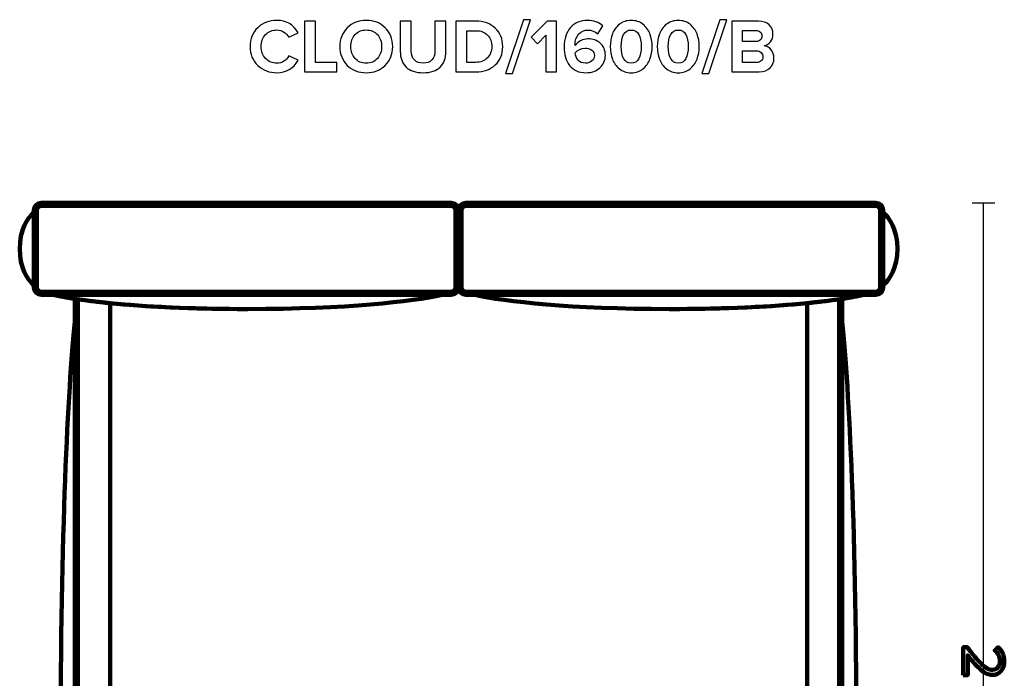
# Model space of a CAD drawing. Units: millimetres. Extents: x -4133 to 4133, y -1523 to 1523.
# Drawn here: x -4133 to -1844, y -8 to 1523 of the extents above; entities that cross this region are included whole.
import ezdxf

# ---------------------------------------------------------------- set-up
doc = ezdxf.new("R2010")
doc.units = ezdxf.units.MM
doc.header["$MEASUREMENT"] = 0
doc.layers.add('layer 1', color=7, linetype='Continuous')

msp = doc.modelspace()

# ---------------------------------------------------------------- linework, layer by layer
at = {"layer": 'layer 1'}
for points, knots in [([(-3534.9382, 1399.7575), (-3552.8123, 1399.7575), (-3567.7172, 1405.4314), (-3579.6528, 1416.7791), (-3591.5885, 1428.1267), (-3597.5563, 1442.7376), (-3597.5563, 1460.6117), (-3597.5563, 1478.4858), (-3591.5885, 1493.0967), (-3579.6528, 1504.4443), (-3567.7172, 1515.792), (-3552.8123, 1521.4659), (-3534.9382, 1521.4659), (-3512.9484, 1521.4659), (-3496.5442, 1511.8821), (-3485.7257, 1492.7145), (-3485.7257, 1492.7145), (-3507.2452, 1482.1311), (-3507.2452, 1482.1311), (-3509.8322, 1487.07), (-3513.6246, 1491.1564), (-3518.6222, 1494.3902), (-3523.6199, 1497.624), (-3529.0586, 1499.2409), (-3534.9382, 1499.2409), (-3545.6391, 1499.2409), (-3554.4586, 1495.5955), (-3561.3966, 1488.3048), (-3568.3345, 1481.014), (-3571.8035, 1471.783), (-3571.8035, 1460.6117), (-3571.8035, 1449.4404), (-3568.3345, 1440.2094), (-3561.3966, 1432.9186), (-3554.4586, 1425.6279), (-3545.6391, 1421.9825), (-3534.9382, 1421.9825), (-3529.0586, 1421.9825), (-3523.6199, 1423.57), (-3518.6222, 1426.745), (-3513.6246, 1429.92), (-3509.8322, 1434.0358), (-3507.2452, 1439.0923), (-3507.2452, 1439.0923), (-3485.7257, 1428.6853), (-3485.7257, 1428.6853), (-3496.897, 1409.4001), (-3513.3012, 1399.7575), (-3534.9382, 1399.7575)], [0, 0, 0, 0, 0.0625, 0.0625, 0.0625, 0.125, 0.125, 0.125, 0.1875, 0.1875, 0.1875, 0.25, 0.25, 0.25, 0.3125, 0.3125, 0.3125, 0.375, 0.375, 0.375, 0.4375, 0.4375, 0.4375, 0.5, 0.5, 0.5, 0.5625, 0.5625, 0.5625, 0.625, 0.625, 0.625, 0.6875, 0.6875, 0.6875, 0.75, 0.75, 0.75, 0.8125, 0.8125, 0.8125, 0.875, 0.875, 0.875, 0.9375, 0.9375, 0.9375, 1, 1, 1, 1]), ([(-3395.9437, 1401.8742), (-3395.9437, 1401.8742), (-3470.7326, 1401.8742), (-3470.7326, 1401.8742), (-3470.7326, 1401.8742), (-3470.7326, 1519.5256), (-3470.7326, 1519.5256), (-3470.7326, 1519.5256), (-3445.6854, 1519.5256), (-3445.6854, 1519.5256), (-3445.6854, 1519.5256), (-3445.6854, 1423.9228), (-3445.6854, 1423.9228), (-3445.6854, 1423.9228), (-3395.9437, 1423.9228), (-3395.9437, 1423.9228), (-3395.9437, 1423.9228), (-3395.9437, 1401.8742), (-3395.9437, 1401.8742)], [0, 0, 0, 0, 0.166666667, 0.166666667, 0.166666667, 0.333333333, 0.333333333, 0.333333333, 0.5, 0.5, 0.5, 0.666666667, 0.666666667, 0.666666667, 0.833333333, 0.833333333, 0.833333333, 1, 1, 1, 1]), ([(-3327.5048, 1399.7575), (-3345.2613, 1399.7575), (-3359.931, 1405.4902), (-3371.5139, 1416.9555), (-3383.0967, 1428.4207), (-3388.8882, 1442.9728), (-3388.8882, 1460.6117), (-3388.8882, 1478.2506), (-3383.0967, 1492.8027), (-3371.5139, 1504.268), (-3359.931, 1515.7332), (-3345.2613, 1521.4659), (-3327.5048, 1521.4659), (-3309.6308, 1521.4659), (-3294.9023, 1515.7626), (-3283.3194, 1504.3561), (-3271.7366, 1492.9497), (-3265.9451, 1478.3682), (-3265.9451, 1460.6117), (-3265.9451, 1442.8552), (-3271.7366, 1428.2737), (-3283.3194, 1416.8673), (-3294.9023, 1405.4608), (-3309.6308, 1399.7575), (-3327.5048, 1399.7575)], [0, 0, 0, 0, 0.125, 0.125, 0.125, 0.25, 0.25, 0.25, 0.375, 0.375, 0.375, 0.5, 0.5, 0.5, 0.625, 0.625, 0.625, 0.75, 0.75, 0.75, 0.875, 0.875, 0.875, 1, 1, 1, 1]), ([(-3155.6139, 1412.9867), (-3164.6097, 1404.1673), (-3177.8095, 1399.7575), (-3195.2132, 1399.7575), (-3212.6169, 1399.7575), (-3225.8166, 1404.1967), (-3234.8125, 1413.0749), (-3243.8083, 1421.9531), (-3248.3062, 1433.8594), (-3248.3062, 1448.7936), (-3248.3062, 1448.7936), (-3248.3062, 1519.5256), (-3248.3062, 1519.5256), (-3248.3062, 1519.5256), (-3222.9062, 1519.5256), (-3222.9062, 1519.5256), (-3222.9062, 1519.5256), (-3222.9062, 1449.6756), (-3222.9062, 1449.6756), (-3222.9062, 1441.2089), (-3220.4956, 1434.4767), (-3215.6743, 1429.4791), (-3210.853, 1424.4814), (-3204.0326, 1421.9825), (-3195.2132, 1421.9825), (-3186.3937, 1421.9825), (-3179.6028, 1424.4814), (-3174.8403, 1429.4791), (-3170.0778, 1434.4767), (-3167.6965, 1441.2089), (-3167.6965, 1449.6756), (-3167.6965, 1449.6756), (-3167.6965, 1519.5256), (-3167.6965, 1519.5256), (-3167.6965, 1519.5256), (-3142.1201, 1519.5256), (-3142.1201, 1519.5256), (-3142.1201, 1519.5256), (-3142.1201, 1448.97), (-3142.1201, 1448.97), (-3142.1201, 1433.8006), (-3146.618, 1421.8061), (-3155.6139, 1412.9867)], [0, 0, 0, 0, 0.071428571, 0.071428571, 0.071428571, 0.142857143, 0.142857143, 0.142857143, 0.214285714, 0.214285714, 0.214285714, 0.285714286, 0.285714286, 0.285714286, 0.357142857, 0.357142857, 0.357142857, 0.428571429, 0.428571429, 0.428571429, 0.5, 0.5, 0.5, 0.571428571, 0.571428571, 0.571428571, 0.642857143, 0.642857143, 0.642857143, 0.714285714, 0.714285714, 0.714285714, 0.785714286, 0.785714286, 0.785714286, 0.857142857, 0.857142857, 0.857142857, 0.928571429, 0.928571429, 0.928571429, 1, 1, 1, 1]), ([(-3072.6229, 1401.8742), (-3072.6229, 1401.8742), (-3119.0131, 1401.8742), (-3119.0131, 1401.8742), (-3119.0131, 1401.8742), (-3119.0131, 1519.5256), (-3119.0131, 1519.5256), (-3119.0131, 1519.5256), (-3072.6229, 1519.5256), (-3072.6229, 1519.5256), (-3054.1608, 1519.5256), (-3039.1384, 1514.1163), (-3027.5555, 1503.2978), (-3015.9726, 1492.4793), (-3010.1812, 1478.2506), (-3010.1812, 1460.6117), (-3010.1812, 1442.9728), (-3015.9432, 1428.7735), (-3027.4673, 1418.0138), (-3038.9914, 1407.2541), (-3054.0432, 1401.8742), (-3072.6229, 1401.8742)], [0, 0, 0, 0, 0.142857143, 0.142857143, 0.142857143, 0.285714286, 0.285714286, 0.285714286, 0.428571429, 0.428571429, 0.428571429, 0.571428571, 0.571428571, 0.571428571, 0.714285714, 0.714285714, 0.714285714, 0.857142857, 0.857142857, 0.857142857, 1, 1, 1, 1]), ([(-2987.7798, 1398.3464), (-2987.7798, 1398.3464), (-3004.0076, 1398.3464), (-3004.0076, 1398.3464), (-3004.0076, 1398.3464), (-2962.2034, 1523.0534), (-2962.2034, 1523.0534), (-2962.2034, 1523.0534), (-2945.9757, 1523.0534), (-2945.9757, 1523.0534), (-2945.9757, 1523.0534), (-2987.7798, 1398.3464), (-2987.7798, 1398.3464)], [0, 0, 0, 0, 0.25, 0.25, 0.25, 0.5, 0.5, 0.5, 0.75, 0.75, 0.75, 1, 1, 1, 1]), ([(-2885.1215, 1401.8742), (-2885.1215, 1401.8742), (-2910.1688, 1401.8742), (-2910.1688, 1401.8742), (-2910.1688, 1401.8742), (-2910.1688, 1487.2464), (-2910.1688, 1487.2464), (-2910.1688, 1487.2464), (-2929.7479, 1467.3145), (-2929.7479, 1467.3145), (-2929.7479, 1467.3145), (-2944.0354, 1482.3075), (-2944.0354, 1482.3075), (-2944.0354, 1482.3075), (-2906.9938, 1519.5256), (-2906.9938, 1519.5256), (-2906.9938, 1519.5256), (-2885.1215, 1519.5256), (-2885.1215, 1519.5256), (-2885.1215, 1519.5256), (-2885.1215, 1401.8742), (-2885.1215, 1401.8742)], [0, 0, 0, 0, 0.142857143, 0.142857143, 0.142857143, 0.285714286, 0.285714286, 0.285714286, 0.428571429, 0.428571429, 0.428571429, 0.571428571, 0.571428571, 0.571428571, 0.714285714, 0.714285714, 0.714285714, 0.857142857, 0.857142857, 0.857142857, 1, 1, 1, 1]), ([(-2816.6827, 1399.7575), (-2833.616, 1399.7575), (-2846.316, 1405.402), (-2854.7827, 1416.6909), (-2863.2493, 1427.9798), (-2867.4827, 1442.5612), (-2867.4827, 1460.4353), (-2867.4827, 1478.6622), (-2862.6026, 1493.3612), (-2852.8424, 1504.5325), (-2843.0822, 1515.7038), (-2829.6767, 1521.2895), (-2812.6257, 1521.2895), (-2798.985, 1521.2895), (-2787.4021, 1517.2325), (-2777.8771, 1509.1186), (-2777.8771, 1509.1186), (-2789.166, 1489.8923), (-2789.166, 1489.8923), (-2795.6336, 1496.0071), (-2803.4535, 1499.0645), (-2812.6257, 1499.0645), (-2821.21, 1499.0645), (-2828.2655, 1495.8601), (-2833.7924, 1489.4513), (-2839.3193, 1483.0425), (-2842.0827, 1475.1344), (-2842.0827, 1465.727), (-2842.0827, 1464.6686), (-2842.0239, 1463.8455), (-2841.9063, 1463.2575), (-2838.9665, 1467.4909), (-2834.7331, 1471.0774), (-2829.2063, 1474.0173), (-2823.6794, 1476.9571), (-2817.8586, 1478.427), (-2811.7438, 1478.427), (-2800.5725, 1478.427), (-2791.1063, 1475.0462), (-2783.3452, 1468.2846), (-2775.5841, 1461.523), (-2771.7035, 1452.145), (-2771.7035, 1440.1506), (-2771.7035, 1428.5089), (-2775.878, 1418.8663), (-2784.2271, 1411.2228), (-2792.5762, 1403.5793), (-2803.3947, 1399.7575), (-2816.6827, 1399.7575)], [0, 0, 0, 0, 0.0625, 0.0625, 0.0625, 0.125, 0.125, 0.125, 0.1875, 0.1875, 0.1875, 0.25, 0.25, 0.25, 0.3125, 0.3125, 0.3125, 0.375, 0.375, 0.375, 0.4375, 0.4375, 0.4375, 0.5, 0.5, 0.5, 0.5625, 0.5625, 0.5625, 0.625, 0.625, 0.625, 0.6875, 0.6875, 0.6875, 0.75, 0.75, 0.75, 0.8125, 0.8125, 0.8125, 0.875, 0.875, 0.875, 0.9375, 0.9375, 0.9375, 1, 1, 1, 1]), ([(-2684.2147, 1408.8416), (-2691.7406, 1402.7855), (-2700.854, 1399.7575), (-2711.5549, 1399.7575), (-2722.2559, 1399.7575), (-2731.3987, 1402.7855), (-2738.9834, 1408.8416), (-2746.5681, 1414.8976), (-2752.0068, 1422.3941), (-2755.2994, 1431.3311), (-2758.592, 1440.2682), (-2760.2383, 1450.0284), (-2760.2383, 1460.6117), (-2760.2383, 1471.195), (-2758.592, 1480.9552), (-2755.2994, 1489.8923), (-2752.0068, 1498.8293), (-2746.5681, 1506.2964), (-2738.9834, 1512.2936), (-2731.3987, 1518.2909), (-2722.2559, 1521.2895), (-2711.5549, 1521.2895), (-2700.854, 1521.2895), (-2691.7406, 1518.2909), (-2684.2147, 1512.2936), (-2676.6887, 1506.2964), (-2671.2501, 1498.8293), (-2667.8987, 1489.8923), (-2664.5473, 1480.9552), (-2662.8716, 1471.195), (-2662.8716, 1460.6117), (-2662.8716, 1450.0284), (-2664.5473, 1440.2682), (-2667.8987, 1431.3311), (-2671.2501, 1422.3941), (-2676.6887, 1414.8976), (-2684.2147, 1408.8416)], [0, 0, 0, 0, 0.083333333, 0.083333333, 0.083333333, 0.166666667, 0.166666667, 0.166666667, 0.25, 0.25, 0.25, 0.333333333, 0.333333333, 0.333333333, 0.416666667, 0.416666667, 0.416666667, 0.5, 0.5, 0.5, 0.583333333, 0.583333333, 0.583333333, 0.666666667, 0.666666667, 0.666666667, 0.75, 0.75, 0.75, 0.833333333, 0.833333333, 0.833333333, 0.916666667, 0.916666667, 0.916666667, 1, 1, 1, 1]), ([(-2574.8536, 1408.8416), (-2582.3795, 1402.7855), (-2591.4929, 1399.7575), (-2602.1938, 1399.7575), (-2612.8948, 1399.7575), (-2622.0376, 1402.7855), (-2629.6223, 1408.8416), (-2637.207, 1414.8976), (-2642.6457, 1422.3941), (-2645.9383, 1431.3311), (-2649.2309, 1440.2682), (-2650.8772, 1450.0284), (-2650.8772, 1460.6117), (-2650.8772, 1471.195), (-2649.2309, 1480.9552), (-2645.9383, 1489.8923), (-2642.6457, 1498.8293), (-2637.207, 1506.2964), (-2629.6223, 1512.2936), (-2622.0376, 1518.2909), (-2612.8948, 1521.2895), (-2602.1938, 1521.2895), (-2591.4929, 1521.2895), (-2582.3795, 1518.2909), (-2574.8536, 1512.2936), (-2567.3276, 1506.2964), (-2561.889, 1498.8293), (-2558.5376, 1489.8923), (-2555.1862, 1480.9552), (-2553.5105, 1471.195), (-2553.5105, 1460.6117), (-2553.5105, 1450.0284), (-2555.1862, 1440.2682), (-2558.5376, 1431.3311), (-2561.889, 1422.3941), (-2567.3276, 1414.8976), (-2574.8536, 1408.8416)], [0, 0, 0, 0, 0.083333333, 0.083333333, 0.083333333, 0.166666667, 0.166666667, 0.166666667, 0.25, 0.25, 0.25, 0.333333333, 0.333333333, 0.333333333, 0.416666667, 0.416666667, 0.416666667, 0.5, 0.5, 0.5, 0.583333333, 0.583333333, 0.583333333, 0.666666667, 0.666666667, 0.666666667, 0.75, 0.75, 0.75, 0.833333333, 0.833333333, 0.833333333, 0.916666667, 0.916666667, 0.916666667, 1, 1, 1, 1]), ([(-2531.2855, 1398.3464), (-2531.2855, 1398.3464), (-2547.5133, 1398.3464), (-2547.5133, 1398.3464), (-2547.5133, 1398.3464), (-2505.7091, 1523.0534), (-2505.7091, 1523.0534), (-2505.7091, 1523.0534), (-2489.4814, 1523.0534), (-2489.4814, 1523.0534), (-2489.4814, 1523.0534), (-2531.2855, 1398.3464), (-2531.2855, 1398.3464)], [0, 0, 0, 0, 0.25, 0.25, 0.25, 0.5, 0.5, 0.5, 0.75, 0.75, 0.75, 1, 1, 1, 1]), ([(-2413.987, 1401.8742), (-2413.987, 1401.8742), (-2477.8397, 1401.8742), (-2477.8397, 1401.8742), (-2477.8397, 1401.8742), (-2477.8397, 1519.5256), (-2477.8397, 1519.5256), (-2477.8397, 1519.5256), (-2415.9272, 1519.5256), (-2415.9272, 1519.5256), (-2405.2263, 1519.5256), (-2396.9066, 1516.6152), (-2390.9682, 1510.7943), (-2385.0298, 1504.9735), (-2382.0606, 1497.8886), (-2382.0606, 1489.5395), (-2382.0606, 1482.3663), (-2384.0008, 1476.3691), (-2387.8814, 1471.5478), (-2391.762, 1466.7265), (-2396.5832, 1463.7279), (-2402.3453, 1462.552), (-2395.9953, 1461.6112), (-2390.6448, 1458.3774), (-2386.2939, 1452.8506), (-2381.943, 1447.3237), (-2379.7675, 1440.9149), (-2379.7675, 1433.6242), (-2379.7675, 1424.452), (-2382.7661, 1416.8673), (-2388.7633, 1410.87), (-2394.7606, 1404.8728), (-2403.1684, 1401.8742), (-2413.987, 1401.8742)], [0, 0, 0, 0, 0.090909091, 0.090909091, 0.090909091, 0.181818182, 0.181818182, 0.181818182, 0.272727273, 0.272727273, 0.272727273, 0.363636364, 0.363636364, 0.363636364, 0.454545455, 0.454545455, 0.454545455, 0.545454545, 0.545454545, 0.545454545, 0.636363636, 0.636363636, 0.636363636, 0.727272727, 0.727272727, 0.727272727, 0.818181818, 0.818181818, 0.818181818, 0.909090909, 0.909090909, 0.909090909, 1, 1, 1, 1]), ([(-3353.3458, 1432.9186), (-3346.8194, 1425.6279), (-3338.2058, 1421.9825), (-3327.5048, 1421.9825), (-3316.8039, 1421.9825), (-3308.1609, 1425.6279), (-3301.5757, 1432.9186), (-3294.9905, 1440.2094), (-3291.6979, 1449.4404), (-3291.6979, 1460.6117), (-3291.6979, 1471.783), (-3294.9905, 1481.014), (-3301.5757, 1488.3048), (-3308.1609, 1495.5955), (-3316.8039, 1499.2409), (-3327.5048, 1499.2409), (-3338.2058, 1499.2409), (-3346.8194, 1495.5955), (-3353.3458, 1488.3048), (-3359.8722, 1481.014), (-3363.1354, 1471.783), (-3363.1354, 1460.6117), (-3363.1354, 1449.4404), (-3359.8722, 1440.2094), (-3353.3458, 1432.9186)], [0, 0, 0, 0, 0.125, 0.125, 0.125, 0.25, 0.25, 0.25, 0.375, 0.375, 0.375, 0.5, 0.5, 0.5, 0.625, 0.625, 0.625, 0.75, 0.75, 0.75, 0.875, 0.875, 0.875, 1, 1, 1, 1]), ([(-3072.6229, 1423.9228), (-3061.334, 1423.9228), (-3052.3675, 1427.4506), (-3045.7235, 1434.5061), (-3039.0796, 1441.5617), (-3035.7576, 1450.2636), (-3035.7576, 1460.6117), (-3035.7576, 1471.4302), (-3038.9914, 1480.2791), (-3045.459, 1487.1582), (-3051.9266, 1494.0374), (-3060.9812, 1497.477), (-3072.6229, 1497.477), (-3072.6229, 1497.477), (-3093.9659, 1497.477), (-3093.9659, 1497.477), (-3093.9659, 1497.477), (-3093.9659, 1423.9228), (-3093.9659, 1423.9228), (-3093.9659, 1423.9228), (-3072.6229, 1423.9228), (-3072.6229, 1423.9228)], [0, 0, 0, 0, 0.142857143, 0.142857143, 0.142857143, 0.285714286, 0.285714286, 0.285714286, 0.428571429, 0.428571429, 0.428571429, 0.571428571, 0.571428571, 0.571428571, 0.714285714, 0.714285714, 0.714285714, 0.857142857, 0.857142857, 0.857142857, 1, 1, 1, 1]), ([(-2729.1938, 1432.5659), (-2725.4309, 1425.5103), (-2719.5512, 1421.9825), (-2711.5549, 1421.9825), (-2703.5586, 1421.9825), (-2697.7084, 1425.5103), (-2694.0042, 1432.5659), (-2690.3001, 1439.6214), (-2688.448, 1448.97), (-2688.448, 1460.6117), (-2688.448, 1472.2534), (-2690.3001, 1481.5726), (-2694.0042, 1488.5693), (-2697.7084, 1495.5661), (-2703.5586, 1499.0645), (-2711.5549, 1499.0645), (-2719.5512, 1499.0645), (-2725.4309, 1495.5661), (-2729.1938, 1488.5693), (-2732.9568, 1481.5726), (-2734.8383, 1472.2534), (-2734.8383, 1460.6117), (-2734.8383, 1448.97), (-2732.9568, 1439.6214), (-2729.1938, 1432.5659)], [0, 0, 0, 0, 0.125, 0.125, 0.125, 0.25, 0.25, 0.25, 0.375, 0.375, 0.375, 0.5, 0.5, 0.5, 0.625, 0.625, 0.625, 0.75, 0.75, 0.75, 0.875, 0.875, 0.875, 1, 1, 1, 1]), ([(-2619.8327, 1432.5659), (-2616.0698, 1425.5103), (-2610.1901, 1421.9825), (-2602.1938, 1421.9825), (-2594.1975, 1421.9825), (-2588.3473, 1425.5103), (-2584.6431, 1432.5659), (-2580.939, 1439.6214), (-2579.0869, 1448.97), (-2579.0869, 1460.6117), (-2579.0869, 1472.2534), (-2580.939, 1481.5726), (-2584.6431, 1488.5693), (-2588.3473, 1495.5661), (-2594.1975, 1499.0645), (-2602.1938, 1499.0645), (-2610.1901, 1499.0645), (-2616.0698, 1495.5661), (-2619.8327, 1488.5693), (-2623.5957, 1481.5726), (-2625.4772, 1472.2534), (-2625.4772, 1460.6117), (-2625.4772, 1448.97), (-2623.5957, 1439.6214), (-2619.8327, 1432.5659)], [0, 0, 0, 0, 0.125, 0.125, 0.125, 0.25, 0.25, 0.25, 0.375, 0.375, 0.375, 0.5, 0.5, 0.5, 0.625, 0.625, 0.625, 0.75, 0.75, 0.75, 0.875, 0.875, 0.875, 1, 1, 1, 1]), ([(-2421.3953, 1472.4298), (-2417.162, 1472.4298), (-2413.8106, 1473.6057), (-2411.3411, 1475.9575), (-2408.8717, 1478.3094), (-2407.637, 1481.3668), (-2407.637, 1485.1298), (-2407.637, 1488.8927), (-2408.9011, 1491.9795), (-2411.4293, 1494.3902), (-2413.9576, 1496.8008), (-2417.2795, 1498.0061), (-2421.3953, 1498.0061), (-2421.3953, 1498.0061), (-2452.7925, 1498.0061), (-2452.7925, 1498.0061), (-2452.7925, 1498.0061), (-2452.7925, 1472.4298), (-2452.7925, 1472.4298), (-2452.7925, 1472.4298), (-2421.3953, 1472.4298), (-2421.3953, 1472.4298)], [0, 0, 0, 0, 0.142857143, 0.142857143, 0.142857143, 0.285714286, 0.285714286, 0.285714286, 0.428571429, 0.428571429, 0.428571429, 0.571428571, 0.571428571, 0.571428571, 0.714285714, 0.714285714, 0.714285714, 0.857142857, 0.857142857, 0.857142857, 1, 1, 1, 1]), ([(-2818.0938, 1421.9825), (-2811.7438, 1421.9825), (-2806.6579, 1423.7464), (-2802.8361, 1427.2742), (-2799.0144, 1430.802), (-2797.1035, 1434.8001), (-2797.1035, 1439.2686), (-2797.1035, 1445.0307), (-2799.2202, 1449.411), (-2803.4535, 1452.4096), (-2807.6868, 1455.4082), (-2812.8609, 1456.9075), (-2818.9757, 1456.9075), (-2828.3831, 1456.9075), (-2836.0267, 1453.2034), (-2841.9063, 1445.795), (-2841.3183, 1439.2098), (-2839.0841, 1433.5948), (-2835.2035, 1428.9499), (-2831.323, 1424.305), (-2825.6197, 1421.9825), (-2818.0938, 1421.9825)], [0, 0, 0, 0, 0.142857143, 0.142857143, 0.142857143, 0.285714286, 0.285714286, 0.285714286, 0.428571429, 0.428571429, 0.428571429, 0.571428571, 0.571428571, 0.571428571, 0.714285714, 0.714285714, 0.714285714, 0.857142857, 0.857142857, 0.857142857, 1, 1, 1, 1]), ([(-2420.5133, 1423.57), (-2415.8096, 1423.57), (-2412.1055, 1424.7754), (-2409.4008, 1427.186), (-2406.6962, 1429.5967), (-2405.3439, 1432.9186), (-2405.3439, 1437.152), (-2405.3439, 1441.0325), (-2406.6962, 1444.2957), (-2409.4008, 1446.9416), (-2412.1055, 1449.5874), (-2415.8096, 1450.9103), (-2420.5133, 1450.9103), (-2420.5133, 1450.9103), (-2452.7925, 1450.9103), (-2452.7925, 1450.9103), (-2452.7925, 1450.9103), (-2452.7925, 1423.57), (-2452.7925, 1423.57), (-2452.7925, 1423.57), (-2420.5133, 1423.57), (-2420.5133, 1423.57)], [0, 0, 0, 0, 0.142857143, 0.142857143, 0.142857143, 0.285714286, 0.285714286, 0.285714286, 0.428571429, 0.428571429, 0.428571429, 0.571428571, 0.571428571, 0.571428571, 0.714285714, 0.714285714, 0.714285714, 0.857142857, 0.857142857, 0.857142857, 1, 1, 1, 1]), ([(-1939.8875, -0.3116), (-1939.8875, -0.3116), (-1939.8875, 64.3173), (-1939.8875, 64.3173), (-1939.8875, 64.3173), (-1930.5742, 64.3173), (-1930.5742, 64.3173), (-1922.8601, 54.5336), (-1916.7218, 46.9371), (-1912.1592, 41.5279), (-1907.5966, 36.1186), (-1902.7518, 30.8975), (-1897.6247, 25.8645), (-1892.4977, 20.8316), (-1887.9351, 17.2803), (-1883.937, 15.2106), (-1879.9388, 13.141), (-1875.9642, 12.1062), (-1872.0131, 12.1062), (-1866.3686, 12.1062), (-1862.0883, 14.0347), (-1859.172, 17.8918), (-1856.2557, 21.7488), (-1854.7975, 26.3584), (-1854.7975, 31.7206), (-1854.7975, 42.5392), (-1858.7486, 51.0529), (-1866.6508, 57.2617), (-1866.6508, 57.2617), (-1859.172, 64.4584), (-1859.172, 64.4584), (-1854.4683, 60.8836), (-1850.8229, 56.2034), (-1848.2358, 50.4179), (-1845.6488, 44.6323), (-1844.3553, 38.3999), (-1844.3553, 31.7206), (-1844.3553, 23.1599), (-1846.7542, 15.7516), (-1851.552, 9.4956), (-1856.3497, 3.2397), (-1863.1701, 0.1118), (-1872.0131, 0.1118), (-1880.762, 0.1118), (-1889.4873, 3.8747), (-1898.1892, 11.4006), (-1906.891, 18.9266), (-1917.3097, 30.4036), (-1929.4453, 45.8317), (-1929.4453, 45.8317), (-1929.4453, -0.3116), (-1929.4453, -0.3116), (-1929.4453, -0.3116), (-1939.8875, -0.3116), (-1939.8875, -0.3116)], [0, 0, 0, 0, 0.055555556, 0.055555556, 0.055555556, 0.111111111, 0.111111111, 0.111111111, 0.166666667, 0.166666667, 0.166666667, 0.222222222, 0.222222222, 0.222222222, 0.277777778, 0.277777778, 0.277777778, 0.333333333, 0.333333333, 0.333333333, 0.388888889, 0.388888889, 0.388888889, 0.444444444, 0.444444444, 0.444444444, 0.5, 0.5, 0.5, 0.555555556, 0.555555556, 0.555555556, 0.611111111, 0.611111111, 0.611111111, 0.666666667, 0.666666667, 0.666666667, 0.722222222, 0.722222222, 0.722222222, 0.777777778, 0.777777778, 0.777777778, 0.833333333, 0.833333333, 0.833333333, 0.888888889, 0.888888889, 0.888888889, 0.944444444, 0.944444444, 0.944444444, 1, 1, 1, 1])]:
    msp.add_open_spline(points, degree=3, knots=knots, dxfattribs=at)
at = {"layer": 'layer 1', "lineweight": 211}
for points, knots in [([(-3129.968, 1097.4938), (-3120.6044, 1097.4938), (-3112.968, 1089.8573), (-3112.968, 1080.4938), (-3112.968, 1080.4938), (-3112.968, 900.4938), (-3112.968, 900.4938), (-3112.968, 891.1303), (-3120.6045, 883.4938), (-3129.968, 883.4938), (-3129.968, 883.4938), (-4082.968, 883.4938), (-4082.968, 883.4938), (-4092.3315, 883.4938), (-4099.968, 891.1302), (-4099.968, 900.4938), (-4099.968, 900.4938), (-4099.968, 1080.4938), (-4099.968, 1080.4938), (-4099.968, 1089.8574), (-4092.3316, 1097.4938), (-4082.968, 1097.4938), (-4082.968, 1097.4938), (-3129.968, 1097.4938), (-3129.968, 1097.4938)], [0, 0, 0, 0, 0.125, 0.125, 0.125, 0.25, 0.25, 0.25, 0.375, 0.375, 0.375, 0.5, 0.5, 0.5, 0.625, 0.625, 0.625, 0.75, 0.75, 0.75, 0.875, 0.875, 0.875, 1, 1, 1, 1]), ([(-3095.968, 1097.4938), (-3095.968, 1097.4938), (-2142.968, 1097.4938), (-2142.968, 1097.4938), (-2133.618, 1097.4938), (-2125.968, 1089.8437), (-2125.968, 1080.4938), (-2125.968, 1080.4938), (-2125.968, 900.4939), (-2125.968, 900.4939), (-2125.968, 891.144), (-2133.6181, 883.4939), (-2142.968, 883.4939), (-2142.968, 883.4939), (-3095.968, 883.4939), (-3095.968, 883.4939), (-3105.3179, 883.4939), (-3112.968, 891.1439), (-3112.968, 900.4939), (-3112.968, 900.4939), (-3112.968, 1080.4938), (-3112.968, 1080.4938), (-3112.968, 1089.8438), (-3105.318, 1097.4938), (-3095.968, 1097.4938)], [0, 0, 0, 0, 0.125, 0.125, 0.125, 0.25, 0.25, 0.25, 0.375, 0.375, 0.375, 0.5, 0.5, 0.5, 0.625, 0.625, 0.625, 0.75, 0.75, 0.75, 0.875, 0.875, 0.875, 1, 1, 1, 1]), ([(-4099.968, 1075.3565), (-4115.6372, 1061.8934), (-4132.968, 1033.6087), (-4132.968, 990.4938), (-4132.968, 947.3789), (-4115.6372, 919.0942), (-4099.968, 905.6311), (-4099.968, 905.6311), (-4099.968, 1075.3565), (-4099.968, 1075.3565)], [0, 0, 0, 0, 0.333333333, 0.333333333, 0.333333333, 0.666666667, 0.666666667, 0.666666667, 1, 1, 1, 1]), ([(-2125.968, 1075.3564), (-2110.2988, 1061.8933), (-2092.9681, 1033.6086), (-2092.9681, 990.4938), (-2092.9681, 947.379), (-2110.2988, 919.0943), (-2125.968, 905.6312), (-2125.968, 905.6312), (-2125.968, 1075.3564), (-2125.968, 1075.3564)], [0, 0, 0, 0, 0.333333333, 0.333333333, 0.333333333, 0.666666667, 0.666666667, 0.666666667, 1, 1, 1, 1]), ([(-2302.9681, 864.2501), (-2302.9681, 864.2501), (-2302.9681, -1159.5062), (-2302.9681, -1159.5062), (-2302.9681, -1159.5062), (-3922.968, -1159.5062), (-3922.968, -1159.5062), (-3922.968, -1159.5062), (-3922.968, 864.25), (-3922.968, 864.25), (-3842.8376, 856.3102), (-3736.1766, 850.4938), (-3602.968, 850.4938), (-3373.0216, 850.4938), (-3222.1703, 867.8246), (-3150.367, 883.4938), (-3150.367, 883.4938), (-3129.968, 883.4938), (-3129.968, 883.4938), (-3120.6045, 883.4938), (-3112.968, 891.1303), (-3112.968, 900.4938), (-3112.9679, 891.1438), (-3105.3179, 883.4939), (-3095.968, 883.4939), (-3095.968, 883.4939), (-3075.5693, 883.4939), (-3075.5693, 883.4939), (-3003.7661, 867.8247), (-2852.9148, 850.4938), (-2622.9679, 850.4938), (-2489.7594, 850.4938), (-2383.0985, 856.3103), (-2302.9681, 864.2501)], [0, 0, 0, 0, 0.090909091, 0.090909091, 0.090909091, 0.181818182, 0.181818182, 0.181818182, 0.272727273, 0.272727273, 0.272727273, 0.363636364, 0.363636364, 0.363636364, 0.454545455, 0.454545455, 0.454545455, 0.545454545, 0.545454545, 0.545454545, 0.636363636, 0.636363636, 0.636363636, 0.727272727, 0.727272727, 0.727272727, 0.818181818, 0.818181818, 0.818181818, 0.909090909, 0.909090909, 0.909090909, 1, 1, 1, 1]), ([(-4055.569, 883.4938), (-3983.7657, 867.8246), (-3832.9144, 850.4938), (-3602.968, 850.4938), (-3373.0216, 850.4938), (-3222.1703, 867.8246), (-3150.367, 883.4938), (-3150.367, 883.4938), (-4055.569, 883.4938), (-4055.569, 883.4938)], [0, 0, 0, 0, 0.333333333, 0.333333333, 0.333333333, 0.666666667, 0.666666667, 0.666666667, 1, 1, 1, 1]), ([(-3922.968, -1159.5062), (-3922.968, -1159.5062), (-2302.9681, -1159.5062), (-2302.9681, -1159.5062), (-2302.9681, -1159.5062), (-2302.9681, 864.2501), (-2302.9681, 864.2501), (-2271.5533, 867.3629), (-2244.2278, 870.8022), (-2220.9681, 874.3452), (-2220.9681, 874.3452), (-2220.9681, -1224.5062), (-2220.9681, -1224.5062), (-2220.9681, -1233.8682), (-2228.6048, -1241.5062), (-2237.9669, -1241.5062), (-2237.9669, -1241.5062), (-3987.9691, -1241.5062), (-3987.9691, -1241.5062), (-3997.3312, -1241.5062), (-4004.9679, -1233.8683), (-4004.9679, -1224.5062), (-4004.9679, -1224.5062), (-4004.968, 874.3452), (-4004.968, 874.3452), (-3981.7094, 870.8021), (-3954.3812, 867.3628), (-3922.968, 864.25), (-3922.968, 864.25), (-3922.968, -1159.5062), (-3922.968, -1159.5062)], [0, 0, 0, 0, 0.1, 0.1, 0.1, 0.2, 0.2, 0.2, 0.3, 0.3, 0.3, 0.4, 0.4, 0.4, 0.5, 0.5, 0.5, 0.6, 0.6, 0.6, 0.7, 0.7, 0.7, 0.8, 0.8, 0.8, 0.9, 0.9, 0.9, 1, 1, 1, 1]), ([(-2170.3665, 883.4939), (-2242.1696, 867.8247), (-2393.021, 850.4938), (-2622.9679, 850.4938), (-2852.9148, 850.4938), (-3003.7661, 867.8247), (-3075.5693, 883.4939), (-3075.5693, 883.4939), (-2170.3665, 883.4939), (-2170.3665, 883.4939)], [0, 0, 0, 0, 0.333333333, 0.333333333, 0.333333333, 0.666666667, 0.666666667, 0.666666667, 1, 1, 1, 1]), ([(-4004.968, 820.4166), (-4020.6372, 662.9728), (-4037.968, 332.2), (-4037.968, -172.0057), (-4037.968, -676.2124), (-4020.6371, -1006.9856), (-4004.9679, -1164.429), (-4004.9679, -1164.429), (-4004.968, 820.4166), (-4004.968, 820.4166)], [0, 0, 0, 0, 0.333333333, 0.333333333, 0.333333333, 0.666666667, 0.666666667, 0.666666667, 1, 1, 1, 1]), ([(-2220.9681, 820.4166), (-2205.2989, 662.9728), (-2187.9681, 332.2), (-2187.9681, -172.0057), (-2187.9681, -676.2113), (-2205.2989, -1006.9842), (-2220.9681, -1164.428), (-2220.9681, -1164.428), (-2220.9681, 820.4166), (-2220.9681, 820.4166)], [0, 0, 0, 0, 0.333333333, 0.333333333, 0.333333333, 0.666666667, 0.666666667, 0.666666667, 1, 1, 1, 1])]:
    msp.add_open_spline(points, degree=3, knots=knots, dxfattribs=at)
at = {"layer": 'layer 1', "lineweight": 158}
for points, knots in [([(-3129.968, 1090.4938), (-3129.968, 1090.4938), (-4082.968, 1090.4938), (-4082.968, 1090.4938), (-4088.4679, 1090.4938), (-4092.968, 1085.9937), (-4092.968, 1080.4938), (-4092.968, 1080.4938), (-4092.968, 900.4938), (-4092.968, 900.4938), (-4092.968, 894.9939), (-4088.468, 890.4938), (-4082.968, 890.4938), (-4082.968, 890.4938), (-3129.968, 890.4938), (-3129.968, 890.4938), (-3124.468, 890.4938), (-3119.968, 894.9938), (-3119.968, 900.4938), (-3119.968, 900.4938), (-3119.968, 1080.4938), (-3119.968, 1080.4938), (-3119.968, 1085.9938), (-3124.4682, 1090.4938), (-3129.968, 1090.4938)], [0, 0, 0, 0, 0.125, 0.125, 0.125, 0.25, 0.25, 0.25, 0.375, 0.375, 0.375, 0.5, 0.5, 0.5, 0.625, 0.625, 0.625, 0.75, 0.75, 0.75, 0.875, 0.875, 0.875, 1, 1, 1, 1]), ([(-3095.968, 1090.4938), (-3095.968, 1090.4938), (-2142.968, 1090.4938), (-2142.968, 1090.4938), (-2137.468, 1090.4938), (-2132.9681, 1085.9937), (-2132.9681, 1080.4938), (-2132.9681, 1080.4938), (-2132.9681, 900.4938), (-2132.9681, 900.4938), (-2132.9681, 894.9939), (-2137.4681, 890.4938), (-2142.968, 890.4938), (-2142.968, 890.4938), (-3095.968, 890.4938), (-3095.968, 890.4938), (-3101.4679, 890.4938), (-3105.968, 894.9938), (-3105.968, 900.4938), (-3105.968, 900.4938), (-3105.968, 1080.4938), (-3105.968, 1080.4938), (-3105.968, 1085.9938), (-3101.468, 1090.4938), (-3095.968, 1090.4938)], [0, 0, 0, 0, 0.125, 0.125, 0.125, 0.25, 0.25, 0.25, 0.375, 0.375, 0.375, 0.5, 0.5, 0.5, 0.625, 0.625, 0.625, 0.75, 0.75, 0.75, 0.875, 0.875, 0.875, 1, 1, 1, 1]), ([(-3922.968, 864.25), (-3922.968, 864.25), (-3922.968, -1159.5062), (-3922.968, -1159.5062), (-3922.968, -1159.5062), (-2302.9681, -1159.5062), (-2302.9681, -1159.5062), (-2302.9681, -1159.5062), (-2302.9681, 864.2501), (-2302.9681, 864.2501), (-2274.6537, 867.0557), (-2249.6577, 870.1264), (-2227.9681, 873.2993), (-2227.9681, 873.2993), (-2227.9681, -1224.5062), (-2227.9681, -1224.5062), (-2227.9681, -1230.0062), (-2232.4694, -1234.5062), (-2237.9669, -1234.5062), (-2237.9669, -1234.5062), (-3987.9691, -1234.5062), (-3987.9691, -1234.5062), (-3993.4667, -1234.5062), (-3997.9679, -1230.0062), (-3997.9679, -1224.5062), (-3997.9679, -1224.5062), (-3997.968, 873.2994), (-3997.968, 873.2994), (-3976.2784, 870.1264), (-3951.2824, 867.0556), (-3922.968, 864.25)], [0, 0, 0, 0, 0.1, 0.1, 0.1, 0.2, 0.2, 0.2, 0.3, 0.3, 0.3, 0.4, 0.4, 0.4, 0.5, 0.5, 0.5, 0.6, 0.6, 0.6, 0.7, 0.7, 0.7, 0.8, 0.8, 0.8, 0.9, 0.9, 0.9, 1, 1, 1, 1])]:
    msp.add_open_spline(points, degree=3, knots=knots, dxfattribs=at)
at = {"layer": 'layer 1', "color": 252, "lineweight": 30}
for points in [[(-1919.2909, 1097.4941), (-1919.2909, 1097.4941), (-1866.6449, 1097.4941), (-1866.6449, 1097.4941)], [(-1892.968, -1274.5057), (-1892.968, -1274.5057), (-1892.968, 1097.4938), (-1892.968, 1097.4938)]]:
    msp.add_open_spline(points, degree=3, dxfattribs=at)
at = {"layer": 'layer 1', "color": 252, "lineweight": 211}
msp.add_open_spline([(-3112.968, 900.4938), (-3112.9679, 891.1438), (-3105.3179, 883.4939), (-3095.968, 883.4939), (-3095.968, 883.4939), (-3075.5693, 883.4939), (-3075.5693, 883.4939), (-3003.7661, 867.8247), (-2852.9148, 850.4938), (-2622.9679, 850.4938), (-2489.7594, 850.4938), (-2383.0985, 856.3103), (-2302.9681, 864.2501), (-2302.9681, 864.2501), (-2302.9681, -1139.5062), (-2302.9681, -1139.5062), (-2302.9681, -1150.5059), (-2311.9684, -1159.5062), (-2322.968, -1159.5062), (-2322.968, -1159.5062), (-3902.9681, -1159.5062), (-3902.9681, -1159.5062), (-3913.9676, -1159.5062), (-3922.968, -1150.5062), (-3922.968, -1139.5062), (-3922.968, -1139.5062), (-3922.968, 864.25), (-3922.968, 864.25), (-3842.8376, 856.3102), (-3736.1766, 850.4938), (-3602.968, 850.4938), (-3373.0216, 850.4938), (-3222.1703, 867.8246), (-3150.367, 883.4938), (-3150.367, 883.4938), (-3129.968, 883.4938), (-3129.968, 883.4938), (-3120.6045, 883.4938), (-3112.968, 891.1303), (-3112.968, 900.4938)], degree=3, knots=[0, 0, 0, 0, 0.076923077, 0.076923077, 0.076923077, 0.153846154, 0.153846154, 0.153846154, 0.230769231, 0.230769231, 0.230769231, 0.307692308, 0.307692308, 0.307692308, 0.384615385, 0.384615385, 0.384615385, 0.461538462, 0.461538462, 0.461538462, 0.538461538, 0.538461538, 0.538461538, 0.615384615, 0.615384615, 0.615384615, 0.692307692, 0.692307692, 0.692307692, 0.769230769, 0.769230769, 0.769230769, 0.846153846, 0.846153846, 0.846153846, 0.923076923, 0.923076923, 0.923076923, 1, 1, 1, 1], dxfattribs=at)
at = {"layer": 'layer 1', "color": 7, "lineweight": 211}
msp.add_open_spline([(-1939.8875, -0.3116), (-1939.8875, -0.3116), (-1939.8875, 64.3173), (-1939.8875, 64.3173), (-1939.8875, 64.3173), (-1930.5742, 64.3173), (-1930.5742, 64.3173), (-1922.8601, 54.5336), (-1916.7218, 46.9371), (-1912.1592, 41.5279), (-1907.5966, 36.1186), (-1902.7518, 30.8975), (-1897.6247, 25.8645), (-1892.4977, 20.8316), (-1887.9351, 17.2803), (-1883.937, 15.2106), (-1879.9388, 13.141), (-1875.9642, 12.1062), (-1872.0131, 12.1062), (-1866.3686, 12.1062), (-1862.0883, 14.0347), (-1859.172, 17.8918), (-1856.2557, 21.7488), (-1854.7975, 26.3584), (-1854.7975, 31.7206), (-1854.7975, 42.5392), (-1858.7486, 51.0529), (-1866.6508, 57.2617), (-1866.6508, 57.2617), (-1859.172, 64.4584), (-1859.172, 64.4584), (-1854.4683, 60.8836), (-1850.8229, 56.2034), (-1848.2358, 50.4179), (-1845.6488, 44.6323), (-1844.3553, 38.3999), (-1844.3553, 31.7206), (-1844.3553, 23.1599), (-1846.7542, 15.7516), (-1851.552, 9.4956), (-1856.3497, 3.2397), (-1863.1701, 0.1118), (-1872.0131, 0.1118), (-1880.762, 0.1118), (-1889.4873, 3.8747), (-1898.1892, 11.4006), (-1906.891, 18.9266), (-1917.3097, 30.4036), (-1929.4453, 45.8317), (-1929.4453, 45.8317), (-1929.4453, -0.3116), (-1929.4453, -0.3116), (-1929.4453, -0.3116), (-1939.8875, -0.3116), (-1939.8875, -0.3116)], degree=3, knots=[0, 0, 0, 0, 0.055555556, 0.055555556, 0.055555556, 0.111111111, 0.111111111, 0.111111111, 0.166666667, 0.166666667, 0.166666667, 0.222222222, 0.222222222, 0.222222222, 0.277777778, 0.277777778, 0.277777778, 0.333333333, 0.333333333, 0.333333333, 0.388888889, 0.388888889, 0.388888889, 0.444444444, 0.444444444, 0.444444444, 0.5, 0.5, 0.5, 0.555555556, 0.555555556, 0.555555556, 0.611111111, 0.611111111, 0.611111111, 0.666666667, 0.666666667, 0.666666667, 0.722222222, 0.722222222, 0.722222222, 0.777777778, 0.777777778, 0.777777778, 0.833333333, 0.833333333, 0.833333333, 0.888888889, 0.888888889, 0.888888889, 0.944444444, 0.944444444, 0.944444444, 1, 1, 1, 1], dxfattribs=at)

doc.saveas('drawing.dxf')
